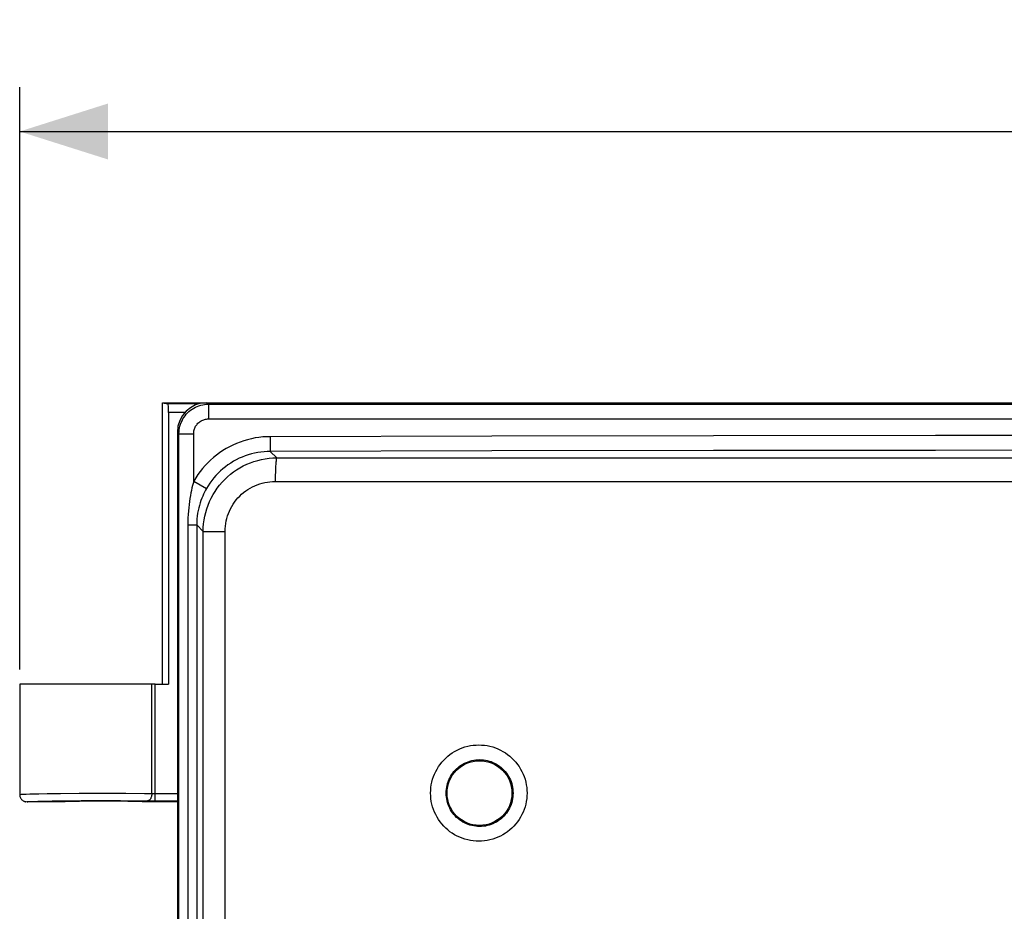
# Model space of a CAD drawing. Units: millimetres. Extents: x -74 to 53, y -58 to 80.
# Drawn here: x -44 to -10, y 39 to 70 of the extents above; entities that cross this region are included whole.
import ezdxf

# ---------------------------------------------------------------- set-up
doc = ezdxf.new("R2010")
doc.units = ezdxf.units.MM
doc.header["$LTSCALE"] = 16.335
doc.layers.get('0').update_dxf_attribs({"linetype": 'CONTINUOUS'})
for name, color, linetype in [('ASSI', 7, 'CONTINUOUS'), ('DRAFT', 7, 'CONTINUOUS'), ('RACCORDO', 7, 'CONTINUOUS')]:
    doc.layers.add(name, color=color, linetype=linetype)
doc.styles.get("Standard").update_dxf_attribs({"font": 'txt', "width": 0.8})
doc.dimstyles.new('DIMSTYLE_2', dxfattribs={"dimtxt": 3, "dimasz": 3, "dimexe": 1.5, "dimexo": 0.5, "dimgap": 0.75, "dimtad": 1, "dimdec": 1, "dimtxsty": 'STANDARD', "dimblk": '_FILLED', "dimblk1": '_FILLED', "dimblk2": '_FILLED', "dimcen": 0.09, "dimadec": 0, "dimazin": 0, "dimtfac": 1, "dimtdec": 1, "dimtofl": 0, "dimtmove": 0, "dimatfit": 3, "dimldrblk": '_FILLED', "dimfxl": 1, "dimtolj": 1, "dimarcsym": 0})

# ---------------------------------------------------------------- blocks, each defined once
blk = doc.blocks.new('_FILLED')
at = {"color": 0, "linetype": 'BYBLOCK'}
blk.add_solid([(0, 0), (-1, 0.317), (-1, -0.317)], dxfattribs=at)
blk = doc.blocks.new('*D1')
at = {"color": 7, "linetype": 'CONTINUOUS'}
for p, q in [((-43.868, 47.632), (-43.868, 67.387)), ((43.882, 39.932), (43.882, 67.387)), ((-43.868, 65.887), (0.007, 65.887)), ((43.882, 65.887), (0.007, 65.887))]:
    blk.add_line(p, q, dxfattribs=at)
at = {"color": 7, "linetype": 'CONTINUOUS', "xscale": 3, "yscale": 3, "zscale": 3, "rotation": 180}
blk.add_blockref('_FILLED', (-43.868, 65.887), dxfattribs=at)
at = {"color": 7, "linetype": 'CONTINUOUS', "xscale": 3, "yscale": 3, "zscale": 3}
blk.add_blockref('_FILLED', (43.882, 65.887), dxfattribs=at)
at = {"color": 7, "linetype": 'CONTINUOUS', "insert": (0.007, 69.637), "char_height": 3, "width": 13.17857, "attachment_point": 2, "line_spacing_factor": 0.9}
blk.add_mtext('87,8', dxfattribs=at)

msp = doc.modelspace()

# ---------------------------------------------------------------- linework, layer by layer
at = {"color": 253, "linetype": 'CONTINUOUS'}
for p, q in [((-37.518, 56.682), (-37.465, 56.629)), ((-37.465, 56.629), (-37.465, 56.13)), ((-37.465, 56.629), (34.43, 56.629)), ((-37.465, 56.13), (34.43, 56.13)), ((-38.518, 55.683), (-38.465, 55.63)), ((-38.465, 27.324), (-38.465, 55.63)), ((-38.465, 55.63), (-37.965, 55.63)), ((-37.965, 54.017), (-37.965, 55.63)), ((-35.368, 55.529), (-35.366, 55.029)), ((-35.366, 55.029), (-35.146, 54.809)), ((-35.146, 54.809), (32.111, 54.809)), ((-37.965, 54.017), (-37.531, 53.769)), ((-35.198, 54.01), (32.163, 54.01)), ((-38.163, 52.534), (-38.163, 27.324)), ((-38.163, 52.534), (-37.862, 52.534)), ((-37.862, 52.534), (-37.862, 27.324)), ((-37.862, 52.534), (-37.643, 52.315)), ((-37.643, -53.45), (-37.643, 52.315)), ((-37.643, 52.315), (-36.9, 52.315)), ((-36.9, -53.45), (-36.9, 52.315))]:
    msp.add_line(p, q, dxfattribs=at)
at = {"color": 7, "linetype": 'CONTINUOUS'}
for p, q in [((-37.518, 56.682), (34.483, 56.682)), ((-38.518, 55.683), (-38.518, 27.346))]:
    msp.add_line(p, q, dxfattribs=at)
at = {"color": 253, "linetype": 'CONTINUOUS'}
for points in [[(-38.465, 55.63), (-38.462, 55.695), (-38.456, 55.76), (-38.445, 55.825), (-38.43, 55.889), (-38.411, 55.951), (-38.388, 56.012), (-38.361, 56.072), (-38.33, 56.129), (-38.296, 56.185), (-38.258, 56.238), (-38.216, 56.289), (-38.172, 56.336), (-38.124, 56.381), (-38.073, 56.423), (-38.02, 56.461), (-37.965, 56.495), (-37.907, 56.526), (-37.848, 56.553), (-37.786, 56.576), (-37.724, 56.595), (-37.66, 56.61), (-37.596, 56.621), (-37.531, 56.627), (-37.465, 56.629)], [(-37.965, 55.63), (-37.964, 55.663), (-37.961, 55.695), (-37.955, 55.727), (-37.948, 55.759), (-37.938, 55.79), (-37.927, 55.821), (-37.913, 55.851), (-37.898, 55.88), (-37.881, 55.907), (-37.862, 55.934), (-37.841, 55.959), (-37.819, 55.983), (-37.795, 56.006), (-37.769, 56.026), (-37.743, 56.045), (-37.715, 56.063), (-37.686, 56.078), (-37.656, 56.092), (-37.626, 56.103), (-37.594, 56.113), (-37.562, 56.12), (-37.53, 56.125), (-37.498, 56.129), (-37.465, 56.13)], [(-35.368, 55.529), (-35.495, 55.526), (-35.623, 55.518), (-35.751, 55.503), (-35.879, 55.484), (-36.008, 55.458), (-36.135, 55.427), (-36.262, 55.39), (-36.387, 55.348), (-36.51, 55.3), (-36.632, 55.246), (-36.75, 55.187), (-36.866, 55.124), (-36.979, 55.055), (-37.089, 54.981), (-37.194, 54.903), (-37.296, 54.82), (-37.395, 54.734), (-37.489, 54.643), (-37.579, 54.548), (-37.665, 54.449), (-37.747, 54.346), (-37.824, 54.24), (-37.897, 54.13), (-37.965, 54.017)], [(32.332, 55.529), (24.812, 55.545), (17.291, 55.557), (9.768, 55.564), (2.245, 55.568), (-5.28, 55.568), (-12.803, 55.564), (-20.326, 55.557), (-27.847, 55.545), (-35.368, 55.529)], [(-37.643, 52.315), (-37.639, 52.445), (-37.629, 52.576), (-37.612, 52.705), (-37.588, 52.833), (-37.558, 52.96), (-37.521, 53.085), (-37.477, 53.208), (-37.427, 53.328), (-37.371, 53.446), (-37.309, 53.561), (-37.241, 53.672), (-37.167, 53.779), (-37.087, 53.883), (-37.002, 53.982), (-36.913, 54.077), (-36.818, 54.167), (-36.719, 54.252), (-36.615, 54.331), (-36.507, 54.405), (-36.396, 54.474), (-36.281, 54.536), (-36.163, 54.592), (-36.042, 54.642), (-35.919, 54.686), (-35.794, 54.723), (-35.666, 54.754), (-35.538, 54.778), (-35.408, 54.795), (-35.277, 54.806), (-35.146, 54.809)], [(-35.366, 55.029), (-35.473, 55.027), (-35.579, 55.02), (-35.686, 55.008), (-35.794, 54.992), (-35.9, 54.97), (-36.007, 54.944), (-36.112, 54.914), (-36.216, 54.878), (-36.319, 54.838), (-36.42, 54.794), (-36.519, 54.745), (-36.616, 54.692), (-36.71, 54.634), (-36.801, 54.573), (-36.889, 54.508), (-36.974, 54.439), (-37.056, 54.367), (-37.134, 54.291), (-37.21, 54.212), (-37.281, 54.129), (-37.349, 54.044), (-37.414, 53.955), (-37.474, 53.863), (-37.531, 53.769)], [(32.331, 55.029), (24.814, 55.045), (17.292, 55.057), (9.768, 55.065), (2.244, 55.069), (-5.279, 55.069), (-12.803, 55.065), (-20.327, 55.057), (-27.849, 55.045), (-35.366, 55.029)], [(-35.146, 54.809), (-35.15, 54.805), (-35.154, 54.797), (-35.158, 54.784), (-35.161, 54.767), (-35.165, 54.746), (-35.169, 54.722), (-35.172, 54.693), (-35.175, 54.661), (-35.178, 54.625), (-35.181, 54.586), (-35.184, 54.544), (-35.187, 54.499), (-35.189, 54.452), (-35.191, 54.402), (-35.193, 54.35), (-35.194, 54.296), (-35.196, 54.24), (-35.197, 54.184), (-35.197, 54.126), (-35.198, 54.068), (-35.198, 54.01)], [(-37.965, 54.017), (-37.985, 53.944), (-38.005, 53.868), (-38.024, 53.789), (-38.042, 53.705), (-38.06, 53.618), (-38.077, 53.527), (-38.093, 53.431), (-38.108, 53.331), (-38.122, 53.227), (-38.134, 53.119), (-38.144, 53.007), (-38.152, 52.892), (-38.158, 52.775), (-38.162, 52.656), (-38.163, 52.534)], [(-36.9, 52.315), (-36.897, 52.404), (-36.89, 52.492), (-36.879, 52.58), (-36.863, 52.667), (-36.842, 52.753), (-36.817, 52.838), (-36.787, 52.922), (-36.753, 53.004), (-36.715, 53.084), (-36.672, 53.162), (-36.626, 53.238), (-36.576, 53.311), (-36.521, 53.381), (-36.464, 53.449), (-36.402, 53.513), (-36.338, 53.574), (-36.27, 53.632), (-36.199, 53.686), (-36.126, 53.736), (-36.05, 53.782), (-35.972, 53.825), (-35.891, 53.863), (-35.809, 53.897), (-35.725, 53.927), (-35.639, 53.952), (-35.552, 53.973), (-35.465, 53.989), (-35.376, 54), (-35.287, 54.007), (-35.198, 54.01)], [(-37.531, 53.769), (-37.564, 53.709), (-37.597, 53.646), (-37.629, 53.579), (-37.66, 53.51), (-37.69, 53.437), (-37.718, 53.361), (-37.745, 53.282), (-37.77, 53.198), (-37.793, 53.112), (-37.813, 53.022), (-37.83, 52.928), (-37.844, 52.833), (-37.854, 52.735), (-37.86, 52.635), (-37.862, 52.534)]]:
    msp.add_lwpolyline(points, dxfattribs=at)
at = {"color": 7, "linetype": 'CONTINUOUS'}
msp.add_ellipse((-37.517, 55.682), major_axis=(-0.708, 0.708), ratio=0.998783, start_param=-0.784789, end_param=0.784789, dxfattribs=at)
at = {"layer": 'ASSI', "color": 253, "linetype": 'CONTINUOUS'}
for p, q in [((-37.518, 56.682), (-37.465, 56.629)), ((-37.465, 56.629), (-37.465, 56.13)), ((-37.465, 56.629), (34.43, 56.629)), ((-37.465, 56.13), (34.43, 56.13)), ((-38.518, 55.683), (-38.465, 55.63)), ((-38.465, 27.324), (-38.465, 55.63)), ((-38.465, 55.63), (-37.965, 55.63)), ((-37.965, 54.017), (-37.965, 55.63)), ((-35.368, 55.529), (-35.366, 55.029)), ((-35.366, 55.029), (-35.146, 54.809)), ((-35.146, 54.809), (32.111, 54.809)), ((-37.965, 54.017), (-37.531, 53.769)), ((-35.198, 54.01), (32.163, 54.01)), ((-38.163, 52.534), (-38.163, 27.324)), ((-38.163, 52.534), (-37.862, 52.534)), ((-37.862, 52.534), (-37.862, 27.324)), ((-37.862, 52.534), (-37.643, 52.315)), ((-37.643, -53.45), (-37.643, 52.315)), ((-37.643, 52.315), (-36.9, 52.315)), ((-36.9, -53.45), (-36.9, 52.315))]:
    msp.add_line(p, q, dxfattribs=at)
at = {"layer": 'ASSI', "color": 7, "linetype": 'CONTINUOUS'}
for p, q in [((-37.518, 56.682), (34.483, 56.682)), ((-38.518, 55.683), (-38.518, 27.346)), ((-43.868, 47.132), (-43.868, 43.382)), ((-39.27, 47.132), (-43.867, 47.132))]:
    msp.add_line(p, q, dxfattribs=at)
at = {"layer": 'ASSI', "color": 253, "linetype": 'CONTINUOUS'}
for points in [[(-38.465, 55.63), (-38.462, 55.695), (-38.456, 55.76), (-38.445, 55.825), (-38.43, 55.889), (-38.411, 55.951), (-38.388, 56.012), (-38.361, 56.072), (-38.33, 56.129), (-38.296, 56.185), (-38.258, 56.238), (-38.216, 56.289), (-38.172, 56.336), (-38.124, 56.381), (-38.073, 56.423), (-38.02, 56.461), (-37.965, 56.495), (-37.907, 56.526), (-37.848, 56.553), (-37.786, 56.576), (-37.724, 56.595), (-37.66, 56.61), (-37.596, 56.621), (-37.531, 56.627), (-37.465, 56.629)], [(-37.965, 55.63), (-37.964, 55.663), (-37.961, 55.695), (-37.955, 55.727), (-37.948, 55.759), (-37.938, 55.79), (-37.927, 55.821), (-37.913, 55.851), (-37.898, 55.88), (-37.881, 55.907), (-37.862, 55.934), (-37.841, 55.959), (-37.819, 55.983), (-37.795, 56.006), (-37.769, 56.026), (-37.743, 56.045), (-37.715, 56.063), (-37.686, 56.078), (-37.656, 56.092), (-37.626, 56.103), (-37.594, 56.113), (-37.562, 56.12), (-37.53, 56.125), (-37.498, 56.129), (-37.465, 56.13)], [(-35.368, 55.529), (-35.495, 55.526), (-35.623, 55.518), (-35.751, 55.503), (-35.879, 55.484), (-36.008, 55.458), (-36.135, 55.427), (-36.262, 55.39), (-36.387, 55.348), (-36.51, 55.3), (-36.632, 55.246), (-36.75, 55.187), (-36.866, 55.124), (-36.979, 55.055), (-37.089, 54.981), (-37.194, 54.903), (-37.296, 54.82), (-37.395, 54.734), (-37.489, 54.643), (-37.579, 54.548), (-37.665, 54.449), (-37.747, 54.346), (-37.824, 54.24), (-37.897, 54.13), (-37.965, 54.017)], [(32.332, 55.529), (24.812, 55.545), (17.291, 55.557), (9.768, 55.564), (2.245, 55.568), (-5.28, 55.568), (-12.803, 55.564), (-20.326, 55.557), (-27.847, 55.545), (-35.368, 55.529)], [(-37.643, 52.315), (-37.639, 52.445), (-37.629, 52.576), (-37.612, 52.705), (-37.588, 52.833), (-37.558, 52.96), (-37.521, 53.085), (-37.477, 53.208), (-37.427, 53.328), (-37.371, 53.446), (-37.309, 53.561), (-37.241, 53.672), (-37.167, 53.779), (-37.087, 53.883), (-37.002, 53.982), (-36.913, 54.077), (-36.818, 54.167), (-36.719, 54.252), (-36.615, 54.331), (-36.507, 54.405), (-36.396, 54.474), (-36.281, 54.536), (-36.163, 54.592), (-36.042, 54.642), (-35.919, 54.686), (-35.794, 54.723), (-35.666, 54.754), (-35.538, 54.778), (-35.408, 54.795), (-35.277, 54.806), (-35.146, 54.809)], [(-35.366, 55.029), (-35.473, 55.027), (-35.579, 55.02), (-35.686, 55.008), (-35.794, 54.992), (-35.9, 54.97), (-36.007, 54.944), (-36.112, 54.914), (-36.216, 54.878), (-36.319, 54.838), (-36.42, 54.794), (-36.519, 54.745), (-36.616, 54.692), (-36.71, 54.634), (-36.801, 54.573), (-36.889, 54.508), (-36.974, 54.439), (-37.056, 54.367), (-37.134, 54.291), (-37.21, 54.212), (-37.281, 54.129), (-37.349, 54.044), (-37.414, 53.955), (-37.474, 53.863), (-37.531, 53.769)], [(32.331, 55.029), (24.814, 55.045), (17.292, 55.057), (9.768, 55.065), (2.244, 55.069), (-5.279, 55.069), (-12.803, 55.065), (-20.327, 55.057), (-27.849, 55.045), (-35.366, 55.029)], [(-35.146, 54.809), (-35.15, 54.805), (-35.154, 54.797), (-35.158, 54.784), (-35.161, 54.767), (-35.165, 54.746), (-35.169, 54.722), (-35.172, 54.693), (-35.175, 54.661), (-35.178, 54.625), (-35.181, 54.586), (-35.184, 54.544), (-35.187, 54.499), (-35.189, 54.452), (-35.191, 54.402), (-35.193, 54.35), (-35.194, 54.296), (-35.196, 54.24), (-35.197, 54.184), (-35.197, 54.126), (-35.198, 54.068), (-35.198, 54.01)], [(-37.965, 54.017), (-37.985, 53.944), (-38.005, 53.868), (-38.024, 53.789), (-38.042, 53.705), (-38.06, 53.618), (-38.077, 53.527), (-38.093, 53.431), (-38.108, 53.331), (-38.122, 53.227), (-38.134, 53.119), (-38.144, 53.007), (-38.152, 52.892), (-38.158, 52.775), (-38.162, 52.656), (-38.163, 52.534)], [(-36.9, 52.315), (-36.897, 52.404), (-36.89, 52.492), (-36.879, 52.58), (-36.863, 52.667), (-36.842, 52.753), (-36.817, 52.838), (-36.787, 52.922), (-36.753, 53.004), (-36.715, 53.084), (-36.672, 53.162), (-36.626, 53.238), (-36.576, 53.311), (-36.521, 53.381), (-36.464, 53.449), (-36.402, 53.513), (-36.338, 53.574), (-36.27, 53.632), (-36.199, 53.686), (-36.126, 53.736), (-36.05, 53.782), (-35.972, 53.825), (-35.891, 53.863), (-35.809, 53.897), (-35.725, 53.927), (-35.639, 53.952), (-35.552, 53.973), (-35.465, 53.989), (-35.376, 54), (-35.287, 54.007), (-35.198, 54.01)], [(-37.531, 53.769), (-37.564, 53.709), (-37.597, 53.646), (-37.629, 53.579), (-37.66, 53.51), (-37.69, 53.437), (-37.718, 53.361), (-37.745, 53.282), (-37.77, 53.198), (-37.793, 53.112), (-37.813, 53.022), (-37.83, 52.928), (-37.844, 52.833), (-37.854, 52.735), (-37.86, 52.635), (-37.862, 52.534)], [(-29.927, 43.432), (-29.925, 43.527), (-29.916, 43.621), (-29.903, 43.715), (-29.884, 43.807), (-29.859, 43.9), (-29.829, 43.99), (-29.794, 44.078), (-29.754, 44.164), (-29.709, 44.248), (-29.659, 44.329), (-29.605, 44.407), (-29.546, 44.481), (-29.483, 44.553), (-29.415, 44.62), (-29.344, 44.683), (-29.27, 44.742), (-29.192, 44.797), (-29.111, 44.847), (-29.027, 44.892), (-28.94, 44.933), (-28.852, 44.968), (-28.762, 44.998), (-28.669, 45.023), (-28.576, 45.042), (-28.482, 45.056), (-28.386, 45.064), (-28.291, 45.067), (-28.196, 45.064), (-28.101, 45.056), (-28.007, 45.042), (-27.913, 45.023), (-27.821, 44.998), (-27.731, 44.968), (-27.642, 44.933), (-27.556, 44.892), (-27.472, 44.847), (-27.391, 44.797), (-27.313, 44.742), (-27.238, 44.683), (-27.167, 44.62), (-27.1, 44.552), (-27.037, 44.481), (-26.978, 44.407), (-26.923, 44.329), (-26.873, 44.248), (-26.828, 44.164), (-26.788, 44.078), (-26.753, 43.99), (-26.723, 43.899), (-26.699, 43.807), (-26.68, 43.714), (-26.666, 43.621), (-26.658, 43.527), (-26.655, 43.432)], [(-29.399, 43.432), (-29.397, 43.498), (-29.392, 43.563), (-29.382, 43.628), (-29.369, 43.693), (-29.352, 43.757), (-29.331, 43.819), (-29.307, 43.881), (-29.279, 43.94), (-29.248, 43.999), (-29.213, 44.055), (-29.176, 44.109), (-29.135, 44.161), (-29.091, 44.21), (-29.044, 44.257), (-28.995, 44.301), (-28.944, 44.342), (-28.889, 44.38), (-28.833, 44.414), (-28.775, 44.446), (-28.715, 44.474), (-28.654, 44.498), (-28.591, 44.519), (-28.527, 44.536), (-28.463, 44.55), (-28.397, 44.559), (-28.331, 44.565), (-28.265, 44.567), (-28.199, 44.565), (-28.133, 44.56), (-28.068, 44.55), (-28.003, 44.537), (-27.939, 44.52), (-27.877, 44.499), (-27.815, 44.474), (-27.755, 44.447), (-27.697, 44.415), (-27.641, 44.38), (-27.587, 44.343), (-27.535, 44.302), (-27.485, 44.258), (-27.439, 44.211), (-27.395, 44.161), (-27.354, 44.11), (-27.316, 44.056), (-27.281, 43.999), (-27.25, 43.941), (-27.222, 43.881), (-27.198, 43.82), (-27.177, 43.757), (-27.16, 43.693), (-27.147, 43.628), (-27.137, 43.563), (-27.132, 43.498), (-27.13, 43.432)], [(-26.655, 43.432), (-26.658, 43.337), (-26.666, 43.243), (-26.68, 43.15), (-26.699, 43.057), (-26.723, 42.965), (-26.753, 42.875), (-26.788, 42.786), (-26.828, 42.7), (-26.873, 42.616), (-26.923, 42.536), (-26.978, 42.458), (-27.037, 42.383), (-27.1, 42.312), (-27.167, 42.244), (-27.238, 42.181), (-27.313, 42.122), (-27.391, 42.067), (-27.472, 42.017), (-27.556, 41.972), (-27.642, 41.932), (-27.731, 41.897), (-27.821, 41.867), (-27.913, 41.842), (-28.007, 41.823), (-28.101, 41.809), (-28.196, 41.8), (-28.291, 41.798), (-28.386, 41.8), (-28.482, 41.809), (-28.576, 41.823), (-28.669, 41.842), (-28.762, 41.867), (-28.852, 41.897), (-28.94, 41.932), (-29.027, 41.972), (-29.111, 42.017), (-29.192, 42.068), (-29.27, 42.122), (-29.344, 42.181), (-29.415, 42.245), (-29.483, 42.312), (-29.546, 42.383), (-29.605, 42.458), (-29.659, 42.536), (-29.709, 42.617), (-29.754, 42.7), (-29.794, 42.787), (-29.829, 42.875), (-29.859, 42.965), (-29.884, 43.058), (-29.903, 43.151), (-29.917, 43.244), (-29.925, 43.338), (-29.927, 43.432)], [(-27.13, 43.432), (-27.132, 43.367), (-27.137, 43.301), (-27.147, 43.236), (-27.16, 43.171), (-27.177, 43.107), (-27.198, 43.044), (-27.222, 42.983), (-27.25, 42.923), (-27.281, 42.865), (-27.316, 42.809), (-27.354, 42.755), (-27.395, 42.703), (-27.439, 42.654), (-27.485, 42.607), (-27.535, 42.563), (-27.587, 42.522), (-27.641, 42.484), (-27.697, 42.449), (-27.755, 42.418), (-27.815, 42.39), (-27.877, 42.366), (-27.939, 42.345), (-28.003, 42.328), (-28.068, 42.314), (-28.133, 42.305), (-28.199, 42.299), (-28.265, 42.297), (-28.332, 42.299), (-28.397, 42.305), (-28.463, 42.315), (-28.528, 42.328), (-28.591, 42.345), (-28.654, 42.366), (-28.715, 42.391), (-28.775, 42.419), (-28.833, 42.45), (-28.89, 42.485), (-28.944, 42.523), (-28.995, 42.564), (-29.045, 42.608), (-29.091, 42.655), (-29.135, 42.704), (-29.176, 42.756), (-29.214, 42.81), (-29.248, 42.866), (-29.279, 42.924), (-29.307, 42.984), (-29.331, 43.045), (-29.352, 43.108), (-29.369, 43.172), (-29.382, 43.236), (-29.392, 43.301), (-29.397, 43.367), (-29.399, 43.432)]]:
    msp.add_lwpolyline(points, dxfattribs=at)
at = {"layer": 'ASSI', "color": 7, "linetype": 'CONTINUOUS'}
msp.add_circle((-28.268, 43.432), 1.1, dxfattribs=at)
for centre, major_axis, ratio, start_param, end_param in [((-37.517, 55.682), (-0.708, 0.708), 0.998783, -0.784789, 0.784789), ((-41.018, 43.132), (1.35, 0), 0.017455, 0, 3.141593)]:
    msp.add_ellipse(centre, major_axis=major_axis, ratio=ratio, start_param=start_param, end_param=end_param, dxfattribs=at)
at = {"layer": 'DRAFT', "color": 7, "linetype": 'CONTINUOUS'}
for p, q in [((-39.018, 47.132), (-39.018, 56.682)), ((-39.018, 56.682), (-38.842, 56.647)), ((-39.018, 56.682), (-37.518, 56.682)), ((-38.816, 56.347), (-38.816, 47.132)), ((-39.27, 47.132), (-38.816, 47.132))]:
    msp.add_line(p, q, dxfattribs=at)
at = {"layer": 'DRAFT', "color": 253, "linetype": 'CONTINUOUS'}
for p, q in [((-37.78, 56.647), (-38.842, 56.647)), ((-38.264, 56.347), (-38.816, 56.347))]:
    msp.add_line(p, q, dxfattribs=at)
at = {"layer": 'DRAFT', "color": 7, "linetype": 'CONTINUOUS'}
msp.add_circle((-28.268, 43.432), 1.1, dxfattribs=at)
msp.add_ellipse((-38.843, 56.347), major_axis=(0, 0.3), ratio=0.087489, start_param=-1.570796, end_param=-0.017453, dxfattribs=at)
at = {"layer": 'RACCORDO', "color": 253, "linetype": 'CONTINUOUS'}
for p, q in [((-39.385, 43.42), (-39.385, 47.132)), ((-39.27, 43.168), (-39.27, 47.132)), ((-42.483, 43.421), (-41.848, 43.426)), ((-41.848, 43.426), (-41.034, 43.428)), ((-41.034, 43.428), (-40.269, 43.426)), ((-40.269, 43.426), (-39.639, 43.422)), ((-43.647, 43.4), (-43.528, 43.404)), ((-43.528, 43.404), (-43.384, 43.408)), ((-43.384, 43.408), (-43.218, 43.411)), ((-43.218, 43.411), (-42.93, 43.416)), ((-42.93, 43.416), (-42.483, 43.421)), ((-39.639, 43.422), (-39.385, 43.42)), ((-39.528, 43.17), (-39.479, 43.169)), ((-39.479, 43.169), (-39.365, 43.168)), ((-39.365, 43.168), (-38.518, 43.168)), ((-39.351, 43.419), (-39.326, 43.418)), ((-39.326, 43.418), (-39.299, 43.418)), ((-39.299, 43.418), (-38.518, 43.418))]:
    msp.add_line(p, q, dxfattribs=at)
at = {"layer": 'RACCORDO', "color": 7, "linetype": 'CONTINUOUS'}
for p, q in [((-43.664, 43.135), (-43.668, 43.136)), ((-43.657, 43.134), (-43.658, 43.134)), ((-43.655, 43.134), (-43.656, 43.134)), ((-43.654, 43.134), (-43.655, 43.134)), ((-43.652, 43.134), (-43.653, 43.134)), ((-43.651, 43.133), (-43.651, 43.134)), ((-43.649, 43.133), (-43.65, 43.133)), ((-43.647, 43.133), (-43.648, 43.133)), ((-43.645, 43.133), (-43.646, 43.133)), ((-43.643, 43.133), (-43.644, 43.133)), ((-43.641, 43.133), (-43.642, 43.133)), ((-43.639, 43.133), (-43.64, 43.133)), ((-43.637, 43.133), (-43.638, 43.133)), ((-43.635, 43.133), (-43.636, 43.133)), ((-43.632, 43.133), (-43.634, 43.133)), ((-43.63, 43.132), (-43.631, 43.132)), ((-43.627, 43.132), (-43.628, 43.132)), ((-42.368, 43.132), (-43.62, 43.132)), ((-43.183, 43.157), (-43.032, 43.161)), ((-43.032, 43.161), (-42.77, 43.166)), ((-42.77, 43.166), (-42.362, 43.171)), ((-42.362, 43.171), (-41.782, 43.176)), ((-41.782, 43.176), (-41.162, 43.178)), ((-41.162, 43.178), (-40.449, 43.177)), ((-40.449, 43.177), (-39.878, 43.173)), ((-39.878, 43.173), (-39.528, 43.17)), ((-38.518, 43.132), (-39.668, 43.132))]:
    msp.add_line(p, q, dxfattribs=at)
at = {"layer": 'RACCORDO', "color": 253, "linetype": 'CONTINUOUS'}
for points in [[(-29.927, 43.432), (-29.925, 43.527), (-29.916, 43.621), (-29.903, 43.715), (-29.884, 43.807), (-29.859, 43.9), (-29.829, 43.99), (-29.794, 44.078), (-29.754, 44.164), (-29.709, 44.248), (-29.659, 44.329), (-29.605, 44.407), (-29.546, 44.481), (-29.483, 44.553), (-29.415, 44.62), (-29.344, 44.683), (-29.27, 44.742), (-29.192, 44.797), (-29.111, 44.847), (-29.027, 44.892), (-28.94, 44.933), (-28.852, 44.968), (-28.762, 44.998), (-28.669, 45.023), (-28.576, 45.042), (-28.482, 45.056), (-28.386, 45.064), (-28.291, 45.067), (-28.196, 45.064), (-28.101, 45.056), (-28.007, 45.042), (-27.913, 45.023), (-27.821, 44.998), (-27.731, 44.968), (-27.642, 44.933), (-27.556, 44.892), (-27.472, 44.847), (-27.391, 44.797), (-27.313, 44.742), (-27.238, 44.683), (-27.167, 44.62), (-27.1, 44.552), (-27.037, 44.481), (-26.978, 44.407), (-26.923, 44.329), (-26.873, 44.248), (-26.828, 44.164), (-26.788, 44.078), (-26.753, 43.99), (-26.723, 43.899), (-26.699, 43.807), (-26.68, 43.714), (-26.666, 43.621), (-26.658, 43.527), (-26.655, 43.432)], [(-29.399, 43.432), (-29.397, 43.498), (-29.392, 43.563), (-29.382, 43.628), (-29.369, 43.693), (-29.352, 43.757), (-29.331, 43.819), (-29.307, 43.881), (-29.279, 43.94), (-29.248, 43.999), (-29.213, 44.055), (-29.176, 44.109), (-29.135, 44.161), (-29.091, 44.21), (-29.044, 44.257), (-28.995, 44.301), (-28.944, 44.342), (-28.889, 44.38), (-28.833, 44.414), (-28.775, 44.446), (-28.715, 44.474), (-28.654, 44.498), (-28.591, 44.519), (-28.527, 44.536), (-28.463, 44.55), (-28.397, 44.559), (-28.331, 44.565), (-28.265, 44.567), (-28.199, 44.565), (-28.133, 44.56), (-28.068, 44.55), (-28.003, 44.537), (-27.939, 44.52), (-27.877, 44.499), (-27.815, 44.474), (-27.755, 44.447), (-27.697, 44.415), (-27.641, 44.38), (-27.587, 44.343), (-27.535, 44.302), (-27.485, 44.258), (-27.439, 44.211), (-27.395, 44.161), (-27.354, 44.11), (-27.316, 44.056), (-27.281, 43.999), (-27.25, 43.941), (-27.222, 43.881), (-27.198, 43.82), (-27.177, 43.757), (-27.16, 43.693), (-27.147, 43.628), (-27.137, 43.563), (-27.132, 43.498), (-27.13, 43.432)], [(-26.655, 43.432), (-26.658, 43.337), (-26.666, 43.243), (-26.68, 43.15), (-26.699, 43.057), (-26.723, 42.965), (-26.753, 42.875), (-26.788, 42.786), (-26.828, 42.7), (-26.873, 42.616), (-26.923, 42.536), (-26.978, 42.458), (-27.037, 42.383), (-27.1, 42.312), (-27.167, 42.244), (-27.238, 42.181), (-27.313, 42.122), (-27.391, 42.067), (-27.472, 42.017), (-27.556, 41.972), (-27.642, 41.932), (-27.731, 41.897), (-27.821, 41.867), (-27.913, 41.842), (-28.007, 41.823), (-28.101, 41.809), (-28.196, 41.8), (-28.291, 41.798), (-28.386, 41.8), (-28.482, 41.809), (-28.576, 41.823), (-28.669, 41.842), (-28.762, 41.867), (-28.852, 41.897), (-28.94, 41.932), (-29.027, 41.972), (-29.111, 42.017), (-29.192, 42.068), (-29.27, 42.122), (-29.344, 42.181), (-29.415, 42.245), (-29.483, 42.312), (-29.546, 42.383), (-29.605, 42.458), (-29.659, 42.536), (-29.709, 42.617), (-29.754, 42.7), (-29.794, 42.787), (-29.829, 42.875), (-29.859, 42.965), (-29.884, 43.058), (-29.903, 43.151), (-29.917, 43.244), (-29.925, 43.338), (-29.927, 43.432)], [(-27.13, 43.432), (-27.132, 43.367), (-27.137, 43.301), (-27.147, 43.236), (-27.16, 43.171), (-27.177, 43.107), (-27.198, 43.044), (-27.222, 42.983), (-27.25, 42.923), (-27.281, 42.865), (-27.316, 42.809), (-27.354, 42.755), (-27.395, 42.703), (-27.439, 42.654), (-27.485, 42.607), (-27.535, 42.563), (-27.587, 42.522), (-27.641, 42.484), (-27.697, 42.449), (-27.755, 42.418), (-27.815, 42.39), (-27.877, 42.366), (-27.939, 42.345), (-28.003, 42.328), (-28.068, 42.314), (-28.133, 42.305), (-28.199, 42.299), (-28.265, 42.297), (-28.332, 42.299), (-28.397, 42.305), (-28.463, 42.315), (-28.528, 42.328), (-28.591, 42.345), (-28.654, 42.366), (-28.715, 42.391), (-28.775, 42.419), (-28.833, 42.45), (-28.89, 42.485), (-28.944, 42.523), (-28.995, 42.564), (-29.045, 42.608), (-29.091, 42.655), (-29.135, 42.704), (-29.176, 42.756), (-29.214, 42.81), (-29.248, 42.866), (-29.279, 42.924), (-29.307, 42.984), (-29.331, 43.045), (-29.352, 43.108), (-29.369, 43.172), (-29.382, 43.236), (-29.392, 43.301), (-29.397, 43.367), (-29.399, 43.432)], [(-43.868, 43.382), (-43.863, 43.385), (-43.853, 43.387), (-43.835, 43.389), (-43.811, 43.391), (-43.78, 43.393), (-43.742, 43.396), (-43.698, 43.398), (-43.647, 43.4)], [(-39.385, 43.42), (-39.386, 43.394), (-39.388, 43.368), (-39.392, 43.343), (-39.398, 43.319), (-39.405, 43.296), (-39.413, 43.274), (-39.422, 43.253), (-39.433, 43.235), (-39.445, 43.219), (-39.457, 43.204), (-39.47, 43.192), (-39.484, 43.183), (-39.499, 43.176), (-39.513, 43.171), (-39.528, 43.17)], [(-39.385, 43.42), (-39.374, 43.419), (-39.351, 43.419)]]:
    msp.add_lwpolyline(points, dxfattribs=at)
at = {"layer": 'RACCORDO', "color": 7, "linetype": 'CONTINUOUS'}
for points in [[(-43.868, 43.382), (-43.867, 43.362), (-43.863, 43.337), (-43.858, 43.314), (-43.851, 43.292), (-43.842, 43.272), (-43.831, 43.252), (-43.819, 43.234), (-43.806, 43.217), (-43.792, 43.202), (-43.777, 43.189), (-43.761, 43.177), (-43.746, 43.167), (-43.732, 43.159), (-43.718, 43.153), (-43.705, 43.147), (-43.694, 43.143), (-43.684, 43.14), (-43.675, 43.138), (-43.668, 43.136)], [(-43.658, 43.134), (-43.659, 43.134), (-43.66, 43.134), (-43.66, 43.134), (-43.661, 43.135), (-43.662, 43.135), (-43.662, 43.135), (-43.663, 43.135), (-43.664, 43.135)], [(-43.62, 43.132), (-43.623, 43.132), (-43.625, 43.132)], [(-43.618, 43.132), (-43.615, 43.135), (-43.605, 43.137), (-43.59, 43.139), (-43.569, 43.141), (-43.541, 43.143), (-43.507, 43.145), (-43.468, 43.148), (-43.422, 43.15), (-43.371, 43.152)], [(-43.371, 43.152), (-43.251, 43.156), (-43.183, 43.157)]]:
    msp.add_lwpolyline(points, dxfattribs=at)

# ---------------------------------------------------------------- dimensions: what is measured, and where the dimension line sits
at = {"color": 7, "linetype": 'CONTINUOUS'}
dim = msp.add_linear_dim(base=(43.882479478, 65.886808918), p1=(-43.867520522, 47.132281119), p2=(43.882479478, 39.432281119), dimstyle='DIMSTYLE_2', dxfattribs=at)
dim.commit()
dim.dimension.update_dxf_attribs({"geometry": '*D1', "text_midpoint": (-0.421091967, 65.886808918), "dimtype": 160})

doc.saveas('drawing.dxf')
